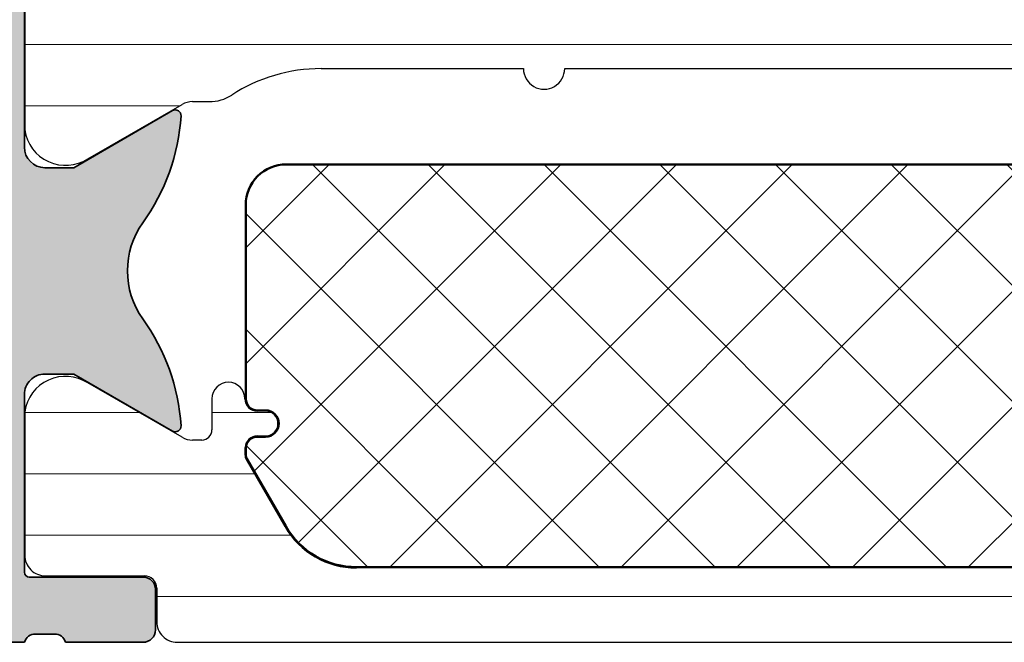
# Model space of a CAD drawing. Units: millimetres. Extents: x 2300 to 23610, y -1361 to 3728.
# Drawn here: x 4047 to 4053, y -1155 to -1151 of the extents above; entities that cross this region are included whole.
import ezdxf

# ---------------------------------------------------------------- set-up
doc = ezdxf.new("R2010")
doc.units = ezdxf.units.MM
for name, color, linetype, lineweight in [('0S-Profile Aluminium', 254, 'Continuous', 35), ('0S-Profile Isolator', 91, 'Continuous', 50), ('0S-Profile PVC-U', 254, 'Continuous', 25), ('0S-Shading Aluminium', 252, 'Continuous', 20), ('0S-Shading Isolator', 103, 'Continuous', 25), ('0S-Shading PVC-U', 253, 'Continuous', 13), ('S03_AL_Kontur', 255, 'Continuous', 35)]:
    doc.layers.add(name, color=color, linetype=linetype, lineweight=lineweight)
pattern_1 = [(90, (0, 0), (-1.485899999999999, 3e-16), [])]

# ---------------------------------------------------------------- blocks, each defined once
blk = doc.blocks.new('284663__8CFDF682_FB6A_46F2_86AF_8A7873AA05DC___1D0DE764_64D0_41B2_93A6_B3D721D4FE79_')
at = {"layer": '0S-Shading PVC-U'}
h = blk.add_hatch(dxfattribs=at)
h.set_pattern_fill('ANSI31', color=256, scale=0.4680000000000001, angle=45, style=0)
h.set_pattern_definition(pattern_1)
edge = h.paths.add_edge_path()
edge.add_line((-18.30000000000018, 54.89999999999992), (-26.16602540378472, 54.89999999999991))
edge.add_arc((-26.16602540378494, 54.40000000000011), 0.4999999999997869, 89.99999999997397, 119.9999999999671)
edge.add_line((-26.4160254037846, 54.83301270189232), (-30.64999999999998, 52.38852632902506))
edge.add_arc((-30.39999999999998, 51.95551362713282), 0.5000000000000119, 119.9999999999989, 180)
edge.add_line((-30.89999999999998, 51.95551362713282), (-30.89999999999998, 42.50000000000007))
edge.add_line((-30.89999999999998, 42.50000000000007), (-26.5380262992893, 16.03735954902173))
edge.add_arc((-25.55134089668854, 16.19999999999989), 0.999999999999964, 189.360190801914, 270.0000000000065)
edge.add_line((-25.55134089668843, 15.19999999999992), (-18.5, 15.19999999999952))
edge.add_ellipse((-18.5, 14.69999999999952), major_axis=(-0.5, 0), ratio=1, start_angle=180, end_angle=270, ccw=False)
edge.add_line((-18, 14.69999999999952), (-18.00000000000034, 13.70999432108407))
edge.add_arc((-17.50000267890925, 13.7099943210839), 0.4999973210911151, 180, 270.0003069820327)
edge.add_line((-17.5, 13.20999699999996), (-16.68966866666665, 13.20999699999996))
edge.add_ellipse((-16.68966866666665, 12.90999699999996), major_axis=(-0.2999999999999971, 0), ratio=1, start_angle=180, end_angle=270, ccw=False)
edge.add_line((-16.38966866666669, 12.90999699999996), (-16.39000061706372, 10.50999861706364))
edge.add_arc((-15.89000463962509, 10.50999597743857), 0.4999959774455833, 179.9996975182267, 270.00030248119)
edge.add_line((-15.89000199999998, 10.00999999999996), (-12.41346050190054, 10.00999999999996))
edge.add_arc((-12.55577115089193, 10.99981807472281), 0.9999960709244724, 278.1816080519014, 392.7270160998396)
edge.add_line((-11.71451850190055, 11.54045299999995), (-13.03303535120483, 13.82419148666038))
edge.add_ellipse((-12.60002263447438, 14.07419146095994), major_axis=(-0.500000000000004, 0), ratio=1, start_angle=-0.005743823234183765, end_angle=29.999996599340705, ccw=False)
edge.add_line((-13.10002263196202, 14.0742415852734), (-13.09998139990807, 14.48553952193782))
edge.add_arc((-14.09998139493245, 14.48563977055342), 1.000000000049231, 359.9942561774004, 392.8769623310671)
edge.add_ellipse((-9.903592305206873, 17.19801278285534), major_axis=(-3.996663761925539, 0), ratio=1, start_angle=0, end_angle=32.87696233020779, ccw=False)
edge.add_line((-13.90025606713232, 17.19801278285534), (-13.90025606713232, 22.10243470769591))
edge.add_arc((-13.90025606713232, 22.60243470769591), 0.5, 270, 450.000000000013)
edge.add_line((-13.90025606713243, 23.10243470769591), (-13.90025606713209, 34.026627367753))
edge.add_arc((-13.90025606713232, 34.526627367753), 0.5, 270.000000000026, 450.000000000026)
edge.add_line((-13.90025606713254, 35.02662736775299), (-13.90025606713197, 46.41843500766706))
edge.add_arc((-13.90025606713232, 46.91843500766707), 0.5, 270.0000000000392, 450.0000000000521)
edge.add_line((-13.90025606713277, 47.41843500766707), (-13.90025606713186, 52.70159370580744))
edge.add_ellipse((-9.903592306233238, 52.70159368955903), major_axis=(-3.996663760898651, 0), ratio=1, start_angle=327.12899497276413, end_angle=360, ccw=False)
edge.add_arc((-14.10026340410502, 55.41353035382054), 1.000000003522372, 327.1289961339598, 359.9988257753347)
edge.add_line((-13.10026340079264, 55.41350985973391), (-13.10025093800129, 55.92406174070546))
edge.add_ellipse((-12.60025275569262, 55.9254099573434), major_axis=(-0.5000000000000016, 0), ratio=1, start_angle=-29.99999659934059, end_angle=0.15449443366270543, ccw=False)
edge.add_line((-13.03326547242307, 56.17540993164298), (-11.71451850190055, 58.45954699999992))
edge.add_arc((-12.55577115089193, 59.00018192527707), 0.999996070924476, 327.2729839001604, 441.8183919480985)
edge.add_line((-12.41346050190054, 59.98999999999993), (-15.89000199999998, 59.98999999999995))
edge.add_arc((-15.89000463962509, 59.49000402256129), 0.4999959774456188, 89.99969751881004, 180.0003024817733)
edge.add_line((-16.39000061706372, 59.4900013829311), (-16.38966866666669, 57.09000299999993))
edge.add_ellipse((-16.68966866666665, 57.09000299999993), major_axis=(-0.2999999999999829, 0), ratio=1, start_angle=90, end_angle=180, ccw=False)
edge.add_line((-16.68966866666665, 56.79000299999995), (-17.5, 56.79000299999989))
edge.add_arc((-17.50000267890925, 56.29000567891603), 0.4999973210910512, 89.9996930179673, 180)
edge.add_line((-18.00000000000034, 56.29000567891603), (-18, 55.20000000000004))
edge.add_ellipse((-18.30000000000007, 55.20000000000007), major_axis=(-0.3000000000001357, 0), ratio=1, start_angle=89.9999999999784, end_angle=180, ccw=False)
edge = h.paths.add_edge_path()
edge.add_line((-15.40025606713232, 53.10000000000058), (-15.40025606713232, 44.90000000000087))
edge.add_ellipse((-16.40025606713232, 44.90000000000087), major_axis=(-1, 0), ratio=1, start_angle=90, end_angle=180, ccw=False)
edge.add_line((-16.40025606713232, 43.90000000000087), (-29.10000000000025, 43.90000000000087))
edge.add_ellipse((-29.10000000000059, 44.90000000000097), major_axis=(-1.000000000000127, 0), ratio=1, start_angle=0, end_angle=90.00000000001961, ccw=False)
edge.add_line((-30.10000000000071, 44.90000000000065), (-30.10000000000071, 51.20495827718683))
edge.add_ellipse((-29.10000000000025, 51.20495827718683), major_axis=(-1.000000000000476, 0), ratio=1, start_angle=299.99999999998425, end_angle=360, ccw=False)
edge.add_line((-29.60000000000025, 52.07098368097182), (-26.31769145362466, 53.96602540378522))
edge.add_ellipse((-25.81769145362466, 53.09999999999987), major_axis=(-1.000000000000808, 0), ratio=1, start_angle=269.99999999997397, end_angle=299.99999999997385, ccw=False)
edge.add_line((-25.81769145362421, 54.10000000000068), (-16.40025606713232, 54.10000000000068))
edge.add_ellipse((-16.40025606713243, 53.10000000000063), major_axis=(-1.000000000000056, 0), ratio=1, start_angle=180, end_angle=269.9999999999935, ccw=False)
edge = h.paths.add_edge_path()
edge.add_line((-15.40025606713277, 42.10000000000092), (-15.40025606713232, 35.30000000000086))
edge.add_ellipse((-16.40025606713243, 35.30000000000079), major_axis=(-1.000000000000063, 0), ratio=1, start_angle=90.00000000000648, end_angle=180, ccw=False)
edge.add_line((-16.40025606713232, 34.30000000000074), (-28.31322668217888, 34.30000000000061))
edge.add_ellipse((-28.31322668217911, 34.80000000000064), major_axis=(-0.5000000000000285, 0), ratio=1, start_angle=9.360190801917895, end_angle=90.00000000002609, ccw=False)
edge.add_line((-28.80656938347954, 34.71867977451154), (-30.09228366919377, 42.51867977451182))
edge.add_ellipse((-29.59894096789333, 42.60000000000075), major_axis=(-0.5000000000000449, 0), ratio=1, start_angle=-90.00000000002598, end_angle=9.360190801895328, ccw=False)
edge.add_line((-29.5989409678931, 43.1000000000008), (-16.40025606713277, 43.1000000000008))
edge.add_ellipse((-16.40025606713277, 42.10000000000086), major_axis=(-0.9999999999999432, 0), ratio=1, start_angle=180, end_angle=270, ccw=False)
edge = h.paths.add_edge_path()
edge.add_line((-28.01652338547535, 33.50000000000056), (-16.40025606713232, 33.50000000000078))
edge.add_ellipse((-16.40025606713232, 32.50000000000084), major_axis=(-0.9999999999999359, 0), ratio=1, start_angle=180, end_angle=270, ccw=False)
edge.add_line((-15.40025606713232, 32.5000000000009), (-15.40025606713232, 25.70000000000083))
edge.add_ellipse((-16.40025606713232, 25.70000000000083), major_axis=(-1.000000000000014, 0), ratio=1, start_angle=90, end_angle=180, ccw=False)
edge.add_line((-16.40025606713232, 24.70000000000083), (-26.73080909976068, 24.70000000000072))
edge.add_ellipse((-26.73080909976079, 25.20000000000138), major_axis=(-0.5000000000006715, 0), ratio=1, start_angle=9.360190801940917, end_angle=90.00000000001302, ccw=False)
edge.add_line((-27.22415180106179, 25.11867977451196), (-28.50986608677556, 32.91867977451146))
edge.add_ellipse((-28.01652338547524, 33.00000000000064), major_axis=(-0.4999999999999064, 0), ratio=1, start_angle=-89.99999999998698, end_angle=9.360190801926308, ccw=False)
edge = h.paths.add_edge_path()
edge.add_ellipse((-16.40025606713289, 22.9000000000007), major_axis=(-1.000000000000049, 0), ratio=1, start_angle=180, end_angle=269.9999999999935, ccw=False)
edge.add_line((-15.40025606713277, 22.9000000000007), (-15.40025606713232, 17.70000000000083))
edge.add_ellipse((-16.40025606713232, 17.70000000000083), major_axis=(-1, 0), ratio=1, start_angle=90, end_angle=180, ccw=False)
edge.add_line((-16.40025606713232, 16.70000000000081), (-24.13913912611258, 16.7000000000007))
edge.add_ellipse((-24.13913912611247, 18.7000000000004), major_axis=(-1.99999999999969, 0), ratio=1, start_angle=9.360190801911074, end_angle=89.9999999999967, ccw=False)
edge.add_line((-26.11250993131387, 18.37471909804421), (-26.92744850435827, 23.31867977451155))
edge.add_ellipse((-26.43410580305795, 23.40000000000067), major_axis=(-0.4999999999999744, 0), ratio=1, start_angle=-89.99999999998698, end_angle=9.360190801919885, ccw=False)
edge.add_line((-26.43410580305806, 23.90000000000064), (-16.40025606713277, 23.90000000000076))
at = {"layer": '0S-Profile PVC-U', "color": 7}
for points in [[(-13.90025606713243, 23.10243470769591), (-13.90025606713209, 34.026627367753)], [(-13.90025606713232, 17.19801278285534), (-13.90025606713232, 22.10243470769591)], [(-13.10002263196202, 14.0742415852734), (-13.09998139990807, 14.48553952193782)], [(-11.71451850190055, 11.54045299999995), (-13.03303535120483, 13.82419148666038)], [(-15.89000199999998, 10.00999999999996), (-12.41346050190054, 10.00999999999996)]]:
    blk.add_lwpolyline(points, dxfattribs=at)
for centre, radius, start, end in [((-13.90025606713232, 22.60243470769591), 0.5, 270, 90.00000000001303), ((-9.903592305206871, 17.19801278285534), 3.99666376192554, 180, 212.8769623302078), ((-14.09998139493246, 14.48563977055342), 1.000000000049231, 359.9942561774004, 32.87696233106706), ((-12.60002263447439, 14.07419146095994), 0.500000000000004, 179.9942561767658, 209.9999965993408), ((-12.55577115089193, 10.99981807472281), 0.9999960709244724, 278.1816080519014, 32.72701609983958)]:
    blk.add_arc(centre, radius, start, end, dxfattribs=at)
blk = doc.blocks.new('442430__7B76E8F0_32E0_4277_950C_F87D4E02954A_')
at = {"layer": '0S-Shading Isolator'}
h = blk.add_hatch(dxfattribs=at)
h.set_pattern_fill('ANSI37', color=256, scale=0.625, angle=90, style=0)
h.set_pattern_definition([(135, (0, 0), (-1.403165018917055, -1.403165018917055), []), (225, (0, 0), (1.403165018917055, -1.403165018917055), [])])
edge = h.paths.add_edge_path()
edge.add_ellipse((-10.60000000000002, 53.65020331974262), major_axis=(-0.9799999999999756, 0), ratio=1, start_angle=269.9999999989964, end_angle=360, ccw=False)
edge.add_line((-10.59999999998285, 54.63020331974259), (-5.900406639391235, 54.63020331969548))
edge.add_ellipse((-5.900406639391121, 54.34979668030439), major_axis=(-0.2804066393910744, 0), ratio=1, start_angle=180, end_angle=270.00000000002325, ccw=False)
edge.add_line((-5.620000000000118, 54.34979668030439), (-5.620000000000004, 54.14922588506541))
edge.add_arc((-5.300033188098495, 54.14922588506541), 0.3199668119015655, 180, 360)
edge.add_line((-4.980066376196874, 54.14922588506541), (-4.980066376196874, 54.34979668035166))
edge.add_ellipse((-4.700066376196901, 54.34979668035164), major_axis=(-0.2800000000000082, 0), ratio=1, start_angle=273.5127870640184, end_angle=360, ccw=False)
edge.add_line((-4.71722233966841, 54.62927060206415), (-4.534987190539595, 54.62927060206415))
edge.add_ellipse((-4.534987190539595, 54.4492706020642), major_axis=(-0.1799999999999571, 0), ratio=1, start_angle=239.999999999985, end_angle=270, ccw=False)
edge.add_line((-4.444987190539563, 54.60515517474535), (-2.810000000000059, 53.66119488016578))
edge.add_ellipse((-3.800000000000069, 51.9464645806726), major_axis=(-1.97999999999999, 0), ratio=1, start_angle=180, end_angle=239.9999999999996, ccw=False)
edge.add_line((-1.82000000000005, 51.9464645806726), (-1.82000000000005, 18.05312877998357))
edge.add_ellipse((-3.800000000000069, 18.05312877998358), major_axis=(-1.979999999999989, 0), ratio=1, start_angle=120.00000000000031, end_angle=180, ccw=False)
edge.add_line((-2.810000000000059, 16.3383984804904), (-4.444987190539563, 15.39443818591081))
edge.add_ellipse((-4.534987190539595, 15.55032275859202), major_axis=(-0.1800000000000046, 0), ratio=1, start_angle=90, end_angle=120.00000000000821, ccw=False)
edge.add_line((-4.534987190539595, 15.37032275859201), (-4.71722233966841, 15.37032275859201))
edge.add_ellipse((-4.700066376196901, 15.6497966803045), major_axis=(-0.2799999999999944, 0), ratio=1, start_angle=0, end_angle=86.48721293598152, ccw=False)
edge.add_line((-4.980066376196874, 15.6497966803045), (-4.980066376196874, 15.85036747559074))
edge.add_arc((-5.299495580910615, 15.85036747559074), 0.3194292047137637, 0, 180)
edge.add_line((-5.618924785624472, 15.85036747559074), (-5.618924785624472, 15.6497966803045))
edge.add_ellipse((-5.898924785624443, 15.6497966803045), major_axis=(-0.2800000000000082, 0), ratio=1, start_angle=90, end_angle=180, ccw=False)
edge.add_line((-5.898924785624443, 15.36979668030449), (-10.60000000000002, 15.36979668030449))
edge.add_ellipse((-10.60000000000002, 16.34979668030449), major_axis=(-0.980000000000004, 0), ratio=1, start_angle=0, end_angle=90, ccw=False)
edge.add_line((-11.58000000000004, 16.34979668030449), (-11.58000000000004, 53.65020331974262))
at = {"layer": '0S-Profile Isolator', "color": 7}
for points in [[(-11.58000000000004, 16.34979668030449), (-11.58000000000004, 53.65020331974262)], [(-1.82000000000005, 51.9464645806726), (-1.82000000000005, 18.05312877998357)], [(-2.810000000000059, 16.3383984804904), (-4.444987190539563, 15.39443818591081)], [(-5.618924785624472, 15.85036747559074), (-5.618924785624472, 15.6497966803045)], [(-4.980066376196874, 15.6497966803045), (-4.980066376196874, 15.85036747559074)], [(-5.898924785624443, 15.36979668030449), (-10.60000000000002, 15.36979668030449)], [(-4.534987190539595, 15.37032275859201), (-4.71722233966841, 15.37032275859201)]]:
    blk.add_lwpolyline(points, dxfattribs=at)
for centre, radius, start, end in [((-3.800000000000068, 18.05312877998358), 1.979999999999989, 300.0000000000003, 0), ((-10.60000000000002, 16.34979668030449), 0.980000000000004, 180, 270), ((-5.299495580910616, 15.85036747559074), 0.3194292047137637, 0, 180), ((-5.898924785624445, 15.6497966803045), 0.2800000000000082, 270, 0), ((-4.700066376196901, 15.6497966803045), 0.2799999999999944, 180, 266.4872129359815), ((-4.534987190539596, 15.55032275859202), 0.1800000000000046, 270, 300.0000000000082)]:
    blk.add_arc(centre, radius, start, end, dxfattribs=at)
blk = doc.blocks.new('284663__8DCA1D88_0F77_4958_A20C_099E33842326___B60C33F1_AC57_4327_91E2_0F533193F1A9_')
at = {"layer": '0S-Shading PVC-U'}
h = blk.add_hatch(dxfattribs=at)
h.set_pattern_fill('ANSI31', color=256, scale=0.4680000000000001, angle=45, style=0)
h.set_pattern_definition(pattern_1)
edge = h.paths.add_edge_path()
edge.add_arc((-0.4999973210908593, 56.29000567891636), 0.4999973210907882, 0, 90.00030698201968)
edge.add_line((-0.5, 56.79000299999997), (-1.310331333333351, 56.79000299999998))
edge.add_ellipse((-1.310331333333351, 57.09000299999998), major_axis=(-0.2999999999999971, 0), ratio=1, start_angle=0, end_angle=90, ccw=False)
edge.add_line((-1.610331333333419, 57.09000299999998), (-1.609999382936393, 59.49000138293628))
edge.add_arc((-2.109995360375023, 59.49000402256135), 0.4999959774456046, 359.9996975182268, 450.0003024811769)
edge.add_line((-2.109998000000018, 59.98999999999998), (-5.586539498099454, 59.98999999999998))
edge.add_arc((-5.444228849108184, 59.00018192527712), 0.9999960709244864, 98.18160805189491, 212.7270160998402)
edge.add_line((-6.285481498099557, 58.45954699999997), (-4.966964648795283, 56.17580851333957))
edge.add_ellipse((-5.399977365525613, 55.92580853904003), major_axis=(-0.4999999999999406, 0), ratio=1, start_angle=179.9942561767025, end_angle=209.9999965993444, ccw=False)
edge.add_line((-4.899977368038094, 55.92575841472601), (-4.900000000009413, 55.7000000000647))
edge.add_ellipse((-5.150000000026921, 55.70000000006467), major_axis=(-0.2500000000174722, 0), ratio=1, start_angle=90, end_angle=180, ccw=False)
edge.add_line((-5.150000000026921, 55.4500000000472), (-5.900406639391007, 55.45000000004714))
edge.add_arc((-5.900406639391007, 55.05074092693038), 0.3992590731167596, 90, 270)
edge.add_ellipse((-5.900406639391007, 54.35000000004706), major_axis=(-0.3014818537665675, 0), ratio=1, start_angle=180, end_angle=270, ccw=False)
edge.add_line((-5.59892478562449, 54.35000000004706), (-5.59892478562449, 54.14942920476089))
edge.add_arc((-5.299495580910729, 54.14942920476093), 0.2994292047137605, 180, 360)
edge.add_line((-5.000066376196968, 54.14942920476093), (-5.000066376196968, 54.35000000004721))
edge.add_ellipse((-4.700066376196901, 54.35000000004719), major_axis=(-0.2999999999999687, 0), ratio=1, start_angle=273.39363927145564, end_angle=360, ccw=False)
edge.add_line((-4.717825042085337, 54.64947392175965), (-4.534987190539595, 54.64947392175969))
edge.add_ellipse((-4.534987190539482, 54.44947392175953), major_axis=(-0.2000000000001592, 0), ratio=1, start_angle=240.0000000000197, end_angle=270.0000000000325, ccw=False)
edge.add_line((-4.434987190539459, 54.62267900251661), (-2.799999999999954, 53.67871870793689))
edge.add_ellipse((-3.799999999999954, 51.94666790036809), major_axis=(-1.999999999999884, 0), ratio=1, start_angle=180, end_angle=239.99999999999892, ccw=False)
edge.add_line((-1.800000000000068, 51.94666790036809), (-1.800000000000068, 18.05333209967902))
edge.add_ellipse((-3.799999999999954, 18.05333209967904), major_axis=(-1.999999999999964, 0), ratio=1, start_angle=119.9999999999975, end_angle=180, ccw=False)
edge.add_line((-2.800000000000069, 16.32128129211018), (-4.434987190539573, 15.37732099753067))
edge.add_ellipse((-4.534987190539709, 15.55052607828744), major_axis=(-0.2000000000000009, 0), ratio=1, start_angle=90.00000000006509, end_angle=120.00000000005019, ccw=False)
edge.add_line((-4.534987190539482, 15.35052607828744), (-4.717825042085451, 15.3505260782875))
edge.add_ellipse((-4.700066376197014, 15.64999999999995), major_axis=(-0.2999999999999501, 0), ratio=1, start_angle=0, end_angle=86.60636072854419, ccw=False)
edge.add_line((-5.000066376196855, 15.64999999999995), (-5.000066376196968, 15.8505707952862))
edge.add_arc((-5.299495580910729, 15.8505707952862), 0.2994292047137605, 0, 180)
edge.add_line((-5.59892478562449, 15.8505707952862), (-5.59892478562449, 15.64999999999993))
edge.add_ellipse((-5.900406639391007, 15.65000000000003), major_axis=(-0.301481853766532, 0), ratio=1, start_angle=90, end_angle=180, ccw=False)
edge.add_arc((-5.900406639391007, 14.94925907311675), 0.3992590731167524, 90, 270)
edge.add_line((-5.900406639391007, 14.55), (-5.150000000026921, 14.54999999999997))
edge.add_ellipse((-5.150000000026921, 14.29999999998249), major_axis=(-0.2500000000174793, 0), ratio=1, start_angle=180, end_angle=270, ccw=False)
edge.add_line((-4.900000000009413, 14.29999999998249), (-4.899977368038094, 14.07424158527375))
edge.add_ellipse((-5.399977365525613, 14.07419146095996), major_axis=(-0.5000000000000032, 0), ratio=1, start_angle=150.0000034006514, end_angle=180.0057438232976, ccw=False)
edge.add_line((-4.966964648795283, 13.82419148666039), (-6.285481498099557, 11.54045299999997))
edge.add_arc((-5.444228849108184, 10.99981807472282), 0.99999607092447, 147.2729839001604, 261.8183919480986)
edge.add_line((-5.586539498099568, 10.00999999999997), (-2.109998000000018, 10.00999999999997))
edge.add_arc((-2.109995360375023, 10.5099959774386), 0.4999959774455975, 269.9996975188231, 360.0003024817733)
edge.add_line((-1.609999382936393, 10.5099986170688), (-1.610331333333419, 12.90999699999997))
edge.add_ellipse((-1.310331333333351, 12.90999699999997), major_axis=(-0.2999999999999971, 0), ratio=1, start_angle=270, end_angle=360, ccw=False)
edge.add_line((-1.310331333333351, 13.20999699999997), (-0.5, 13.20999699999997))
edge.add_arc((-0.4999973210908593, 13.70999432108361), 0.4999973210908168, 269.9996930179803, 360)
edge.add_line((0, 13.70999432108361), (0, 56.29000567891636))
at = {"layer": '0S-Profile PVC-U', "color": 7}
for points in [[(0, 13.70999432108361), (0, 56.29000567891636)], [(-1.800000000000068, 51.94666790036809), (-1.800000000000068, 18.05333209967902)], [(-2.800000000000069, 16.32128129211018), (-4.434987190539573, 15.37732099753067)], [(-5.59892478562449, 15.8505707952862), (-5.59892478562449, 15.64999999999993)], [(-5.000066376196855, 15.64999999999995), (-5.000066376196968, 15.8505707952862)], [(-4.534987190539482, 15.35052607828744), (-4.717825042085451, 15.3505260782875)], [(-5.900406639391007, 14.55), (-5.150000000026921, 14.54999999999997)], [(-4.900000000009413, 14.29999999998249), (-4.899977368038094, 14.07424158527375)], [(-4.966964648795283, 13.82419148666039), (-6.285481498099557, 11.54045299999997)], [(-1.310331333333351, 13.20999699999997), (-0.5, 13.20999699999997)], [(-1.609999382936393, 10.5099986170688), (-1.610331333333419, 12.90999699999997)], [(-5.586539498099568, 10.00999999999997), (-2.109998000000018, 10.00999999999997)]]:
    blk.add_lwpolyline(points, dxfattribs=at)
for centre, radius, start, end in [((-3.799999999999955, 18.05333209967904), 1.999999999999964, 299.9999999999976, 0), ((-5.29949558091073, 15.8505707952862), 0.2994292047137605, 0, 180), ((-5.900406639391008, 15.65000000000003), 0.301481853766532, 270, 0), ((-4.700066376197015, 15.64999999999995), 0.2999999999999501, 180, 266.6063607285442), ((-5.900406639391008, 14.94925907311675), 0.3992590731167524, 90, 270), ((-4.534987190539709, 15.55052607828745), 0.2000000000000009, 270.0000000000651, 300.0000000000501), ((-5.150000000026921, 14.29999999998249), 0.2500000000174793, 0, 90), ((-5.399977365525615, 14.07419146095997), 0.5000000000000032, 330.0000034006513, 0.005743823297509028), ((-0.4999973210908593, 13.70999432108361), 0.4999973210908168, 269.9996930179803, 0), ((-1.310331333333352, 12.90999699999998), 0.2999999999999971, 90, 180), ((-5.444228849108185, 10.99981807472282), 0.99999607092447, 147.2729839001604, 261.8183919480986), ((-2.109995360375024, 10.50999597743859), 0.4999959774455975, 269.9996975188231, 0.0003024817733149)]:
    blk.add_arc(centre, radius, start, end, dxfattribs=at)
blk = doc.blocks.new('445740__D9585906_E284_4AAA_BFD3_F5B618A0249D_')
at = {"layer": '0S-Shading Aluminium'}
h = blk.add_hatch(color=256, dxfattribs=at)
edge = h.paths.add_edge_path()
edge.add_line((-2, 2.000000327459474), (-7.173648177666905, 2.912254089875332))
edge.add_ellipse((-7, 3.897061842887538), major_axis=(-0.9999999999999968, 0), ratio=1, start_angle=0, end_angle=80.00000000000142, ccw=False)
edge.add_line((-8, 3.897061842887538), (-8, 6.500000327459558))
edge.add_ellipse((-7, 6.500000327459574), major_axis=(-0.9999999999999856, 0), ratio=1, start_angle=270, end_angle=360, ccw=False)
edge.add_line((-7, 7.500000327459558), (-0.5, 7.500000327459474))
edge.add_arc((-0.5, 8.000000327459446), 0.4999999999999716, 270, 360)
edge.add_line((0, 8.000000327459446), (0, 9.999999999999973))
edge.add_ellipse((0.0788364465429368, 10.26752059199306), major_axis=(-0.2788950563274011, 0), ratio=1, start_angle=-1.1645893740997053, end_angle=73.58012358052719, ccw=False)
edge.add_line((-0.2000010000000429, 10.27318899999144), (-0.2000010000000429, 10.72678299999145))
edge.add_ellipse((0.0788670956430906, 10.73244365946848), major_axis=(-0.2789255417371286, 0), ratio=1, start_angle=-73.57540544465922, end_angle=1.162870072880878, ccw=False)
edge.add_line((0, 10.9999869999914), (0, 12.87999799999997))
edge.add_arc((-0.3000000000000682, 12.87999799999997), 0.3000000000000114, 0, 90)
edge.add_line((-0.3000000000000682, 13.17999799999998), (-1.279974319042821, 13.17999799999998))
edge.add_arc((-1.279974319042821, 12.87999799999997), 0.3000000000000114, 90, 180)
edge.add_line((-1.579974319042776, 12.87999799999997), (-1.579974319042776, 10.12000000000006))
edge.add_ellipse((-1.69997431904278, 10.12000000000006), major_axis=(-0.1200000000000045, 0), ratio=1, start_angle=90, end_angle=180, ccw=False)
edge.add_line((-1.69997431904278, 10.00000000000005), (-6, 10.00000000000005))
edge.add_ellipse((-6, 10.50000000000004), major_axis=(-0.4999999999999858, 0), ratio=1, start_angle=0, end_angle=90, ccw=False)
edge.add_line((-6.5, 10.50000000000004), (-6.499999999999886, 11.20000000000013))
edge.add_line((-6.499999999999886, 11.20000000000013), (-5.11850454237765, 13.59282032302727))
edge.add_arc((-5.238119784648461, 13.66188021535153), 0.1381197846485081, 329.9999999999903, 453.7233749421889)
edge.add_arc((-4.922392092608902, 8.810262417863242), 4.999999999999951, 93.72337494217274, 125.6276587366729)
edge.add_ellipse((-9, 14.50000000000013), major_axis=(-2.000000000000043, 0), ratio=1, start_angle=54.37234126332578, end_angle=125.62765873667419, ccw=False)
edge.add_arc((-13.07760790739121, 8.810262417863285), 4.999999999999903, 54.37234126332565, 86.27662505782725)
edge.add_arc((-12.76188021535154, 13.66188021535158), 0.13811978464845, 86.27662505785653, 209.9999999999994)
edge.add_line((-12.88149545762235, 13.59282032302735), (-11.50000000000011, 11.20000000000013))
edge.add_line((-11.50000000000011, 11.20000000000013), (-11.5, 10.50000000000003))
edge.add_ellipse((-12, 10.50000000000004), major_axis=(-0.4999999999999858, 0), ratio=1, start_angle=90, end_angle=180, ccw=False)
edge.add_line((-12, 10.00000000000005), (-16.30002568095733, 10.00000000000005))
edge.add_ellipse((-16.30002568095733, 10.11999999999997), major_axis=(-0.1199999999999193, 0), ratio=1, start_angle=0, end_angle=90, ccw=False)
edge.add_line((-16.42002568095722, 10.11999999999997), (-16.42002568095722, 12.87999799999997))
edge.add_arc((-16.72002568095718, 12.87999799999997), 0.3000000000000114, 0, 90)
edge.add_line((-16.72002568095718, 13.17999799999998), (-17.70000000000004, 13.17999799999998))
edge.add_arc((-17.70000000000004, 12.87999799999997), 0.3000000000000114, 90, 180)
edge.add_line((-18, 12.87999799999997), (-18, 10.9999869999914))
edge.add_ellipse((-18.0788670956432, 10.73244365946848), major_axis=(-0.2789255417371246, 0), ratio=1, start_angle=178.8371299271192, end_angle=253.57540544463689, ccw=False)
edge.add_line((-17.79999900000007, 10.72678299999145), (-17.79999900000007, 10.27318899999144))
edge.add_ellipse((-18.07883644654305, 10.26752059199306), major_axis=(-0.2788950563274239, 0), ratio=1, start_angle=106.4198764194943, end_angle=181.1645893740998, ccw=False)
edge.add_line((-18, 9.999999999999943), (-18, 6.805538511000547))
edge.add_line((-18, 6.805538511000547), (-17.09141624366987, 1.652703972125635))
edge.add_arc((-15.12180073764546, 2.000000327459503), 1.999999999999999, 190.0000000000002, 270)
edge.add_line((-15.12180073764546, 3.274595031e-07), (-0.2000000000000455, 3.274594746e-07))
edge.add_arc((-0.2000000000000455, 0.2000003274594775), 0.2000000000000028, 270, 360)
edge.add_line((0, 0.2000003274594775), (0, 2.600000327459468))
edge.add_arc((-0.2000000000000455, 2.600000327459454), 0.2000000000000597, 0, 90)
edge.add_line((-0.2000000000000455, 2.800000327459514), (-0.8000000000000682, 2.800000327459486))
edge.add_arc((-0.8000000000000682, 2.600000327459525), 0.1999999999999602, 90, 180)
edge.add_line((-1, 2.600000327459525), (-1, 2.200000327459477))
edge.add_ellipse((-1.200000000000045, 2.200000327459463), major_axis=(-0.1999999999999957, 0), ratio=1, start_angle=90, end_angle=180, ccw=False)
edge.add_line((-1.200000000000045, 2.00000032745946), (-2, 2.000000327459474))
edge = h.paths.add_edge_path()
edge.add_ellipse((-10.5, 7.700000327459433), major_axis=(-0.5000000000000071, 0), ratio=1, start_angle=180, end_angle=270, ccw=False)
edge.add_line((-10, 7.700000327459433), (-10, 3.300000327459457))
edge.add_ellipse((-10.5, 3.300000327459443), major_axis=(-0.4999999999999858, 0), ratio=1, start_angle=90, end_angle=180, ccw=False)
edge.add_line((-10.5, 2.800000327459457), (-14.89999999999997, 2.800000327459514))
edge.add_ellipse((-14.89999999999997, 3.300000327459529), major_axis=(-0.5000000000000142, 0), ratio=1, start_angle=0, end_angle=90, ccw=False)
edge.add_line((-15.39999999999998, 3.300000327459529), (-15.40000000000009, 7.700000327459492))
edge.add_ellipse((-14.90000000000009, 7.700000327459492), major_axis=(-0.4999999999999965, 0), ratio=1, start_angle=270, end_angle=360, ccw=False)
edge.add_line((-14.90000000000009, 8.200000327459492), (-10.5, 8.200000327459449))
at = {"layer": '0S-Profile Aluminium', "color": 7}
for points in [[(-12.88149545762235, 13.59282032302735), (-11.50000000000011, 11.20000000000013), (-11.5, 10.50000000000003)], [(-6.5, 10.50000000000004), (-6.499999999999886, 11.20000000000013), (-5.11850454237765, 13.59282032302727)], [(-16.72002568095718, 13.17999799999998), (-17.70000000000004, 13.17999799999998)], [(-0.3000000000000682, 13.17999799999998), (-1.279974319042821, 13.17999799999998)], [(-18, 12.87999799999997), (-18, 10.9999869999914)], [(-16.42002568095722, 10.11999999999997), (-16.42002568095722, 12.87999799999997)], [(-1.579974319042776, 12.87999799999997), (-1.579974319042776, 10.12000000000006)], [(0, 10.9999869999914), (0, 12.87999799999997)], [(-17.79999900000007, 10.72678299999145), (-17.79999900000007, 10.27318899999144)], [(-0.2000010000000429, 10.27318899999144), (-0.2000010000000429, 10.72678299999145)], [(-18, 9.999999999999943), (-18, 6.805538511000547), (-17.09141624366987, 1.652703972125635)], [(-12, 10.00000000000005), (-16.30002568095733, 10.00000000000005)], [(-1.69997431904278, 10.00000000000005), (-6, 10.00000000000005)], [(0, 8.000000327459446), (0, 9.999999999999973)], [(-14.90000000000009, 8.200000327459492), (-10.5, 8.200000327459449)], [(-15.39999999999998, 3.300000327459529), (-15.40000000000009, 7.700000327459492)], [(-10, 7.700000327459433), (-10, 3.300000327459457)], [(-7, 7.500000327459558), (-0.5, 7.500000327459474)], [(-8, 3.897061842887538), (-8, 6.500000327459558)], [(-2, 2.000000327459474), (-7.173648177666905, 2.912254089875332)], [(-10.5, 2.800000327459457), (-14.89999999999997, 2.800000327459514)], [(-0.2000000000000455, 2.800000327459514), (-0.8000000000000682, 2.800000327459486)], [(-1, 2.600000327459525), (-1, 2.200000327459477)], [(0, 0.2000003274594775), (0, 2.600000327459468)], [(-1.200000000000045, 2.00000032745946), (-2, 2.000000327459474)], [(-15.12180073764546, 3.274595031e-07), (-0.2000000000000455, 3.274594746e-07)]]:
    blk.add_lwpolyline(points, dxfattribs=at)
for centre, radius, start, end in [((-12.76188021535154, 13.66188021535157), 0.13811978464845, 86.27662505785653, 209.9999999999994), ((-13.07760790739121, 8.810262417863285), 4.999999999999903, 54.37234126332565, 86.27662505782725), ((-4.922392092608902, 8.810262417863242), 4.999999999999951, 93.72337494217274, 125.6276587366729), ((-5.238119784648461, 13.66188021535153), 0.1381197846485081, 329.9999999999903, 93.72337494218895), ((-17.70000000000005, 12.87999799999997), 0.3000000000000114, 90, 180), ((-16.72002568095718, 12.87999799999997), 0.3000000000000114, 0, 90), ((-1.279974319042822, 12.87999799999997), 0.3000000000000114, 90, 180), ((-0.3000000000000682, 12.87999799999997), 0.3000000000000114, 0, 90), ((-9, 14.50000000000013), 2.000000000000043, 234.3723412633258, 305.6276587366742), ((-18.0788670956432, 10.73244365946849), 0.2789255417371246, 358.8371299271193, 73.57540544463667), ((0.07886709564309058, 10.73244365946849), 0.2789255417371286, 106.4245945553407, 181.1628700728811), ((-18.07883644654305, 10.26752059199306), 0.2788950563274239, 286.4198764194942, 1.164589374099903), ((-12, 10.50000000000004), 0.4999999999999858, 270, 0), ((-6, 10.50000000000004), 0.4999999999999858, 180, 270), ((0.07883644654293676, 10.26752059199306), 0.2788950563274011, 178.8354106259004, 253.5801235805272), ((-16.30002568095733, 10.11999999999998), 0.1199999999999193, 180, 270), ((-1.699974319042781, 10.12000000000006), 0.1200000000000045, 270, 0), ((-14.90000000000009, 7.700000327459492), 0.4999999999999965, 90, 180), ((-10.5, 7.700000327459435), 0.5000000000000071, 0, 90), ((-0.5, 8.000000327459446), 0.4999999999999716, 270, 0), ((-7, 6.500000327459574), 0.9999999999999856, 90, 180), ((-7, 3.897061842887538), 0.9999999999999968, 180, 260.0000000000014), ((-14.89999999999998, 3.300000327459529), 0.5000000000000142, 180, 270), ((-10.5, 3.300000327459443), 0.4999999999999858, 270, 0), ((-0.8000000000000682, 2.600000327459526), 0.1999999999999602, 90, 180), ((-0.2000000000000455, 2.600000327459455), 0.2000000000000597, 0, 90), ((-1.200000000000045, 2.200000327459463), 0.1999999999999957, 270, 0), ((-15.12180073764546, 2.000000327459503), 1.999999999999999, 190.0000000000002, 270), ((-0.2000000000000455, 0.2000003274594775), 0.2000000000000028, 270, 0)]:
    blk.add_arc(centre, radius, start, end, dxfattribs=at)
blk = doc.blocks.new('442430__2ECBA1A9_8133_4588_BC5B_81FCD22201F5_')
at = {"layer": '0S-Profile Aluminium', "color": 7}
blk.add_blockref('445740__D9585906_E284_4AAA_BFD3_F5B618A0249D_', (0, 0), dxfattribs=at)
at = {"layer": '0S-Profile Isolator', "color": 7}
blk.add_blockref('442430__7B76E8F0_32E0_4277_950C_F87D4E02954A_', (0, 0), dxfattribs=at)
at = {"layer": '0S-Profile PVC-U', "color": 7}
for name in ['284663__8CFDF682_FB6A_46F2_86AF_8A7873AA05DC___1D0DE764_64D0_41B2_93A6_B3D721D4FE79_', '284663__8DCA1D88_0F77_4958_A20C_099E33842326___B60C33F1_AC57_4327_91E2_0F533193F1A9_']:
    blk.add_blockref(name, (0, 0), dxfattribs=at)

msp = doc.modelspace()

# ---------------------------------------------------------------- block references
at = {"layer": 'S03_AL_Kontur', "color": 7, "xscale": 0.25, "yscale": 0.25, "zscale": 0.25, "rotation": 270}
msp.add_blockref('442430__2ECBA1A9_8133_4588_BC5B_81FCD22201F5_', (4044.886035698912, -1155.193315053816), dxfattribs=at)

doc.saveas('drawing.dxf')
